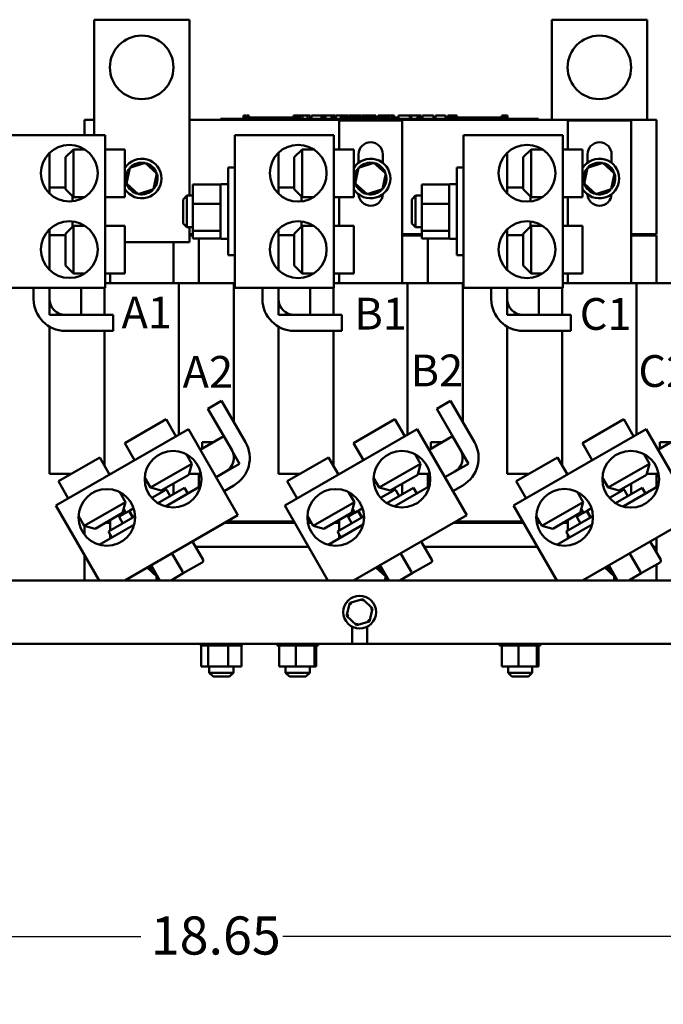
# Model space of a CAD drawing. Units: inches. Extents: x 2 to 108, y 1 to 84.
# Drawn here: x 51 to 61, y 17 to 33 of the extents above; entities that cross this region are included whole.
import ezdxf

# ---------------------------------------------------------------- set-up
doc = ezdxf.new("R2010")
doc.units = ezdxf.units.IN
doc.header["$LTSCALE"] = 5
doc.header["$MEASUREMENT"] = 0
for name, color, linetype, lineweight in [('Dimension (ANSI)', 7, 'Continuous', 25), ('Symbol (ANSI)', 7, 'Continuous', 25), ('Visible (ANSI)', 7, 'Continuous', 50)]:
    doc.layers.add(name, color=color, linetype=linetype, lineweight=lineweight)
doc.styles.add('Note Text (ANSI)', font='tahoma.ttf')
doc.dimstyles.new('Default (ANSI)', dxfattribs={"dimscale": 5, "dimtxt": 0.12, "dimasz": 0.098425, "dimexe": 0.125, "dimexo": 0.0625, "dimgap": 0.031496, "dimtad": 0, "dimtih": 1, "dimtoh": 1, "dimrnd": 1e-08, "dimzin": 0, "dimdsep": 46, "dimtxsty": 'Note Text (ANSI)', "dimcen": 0.09, "dimdle": 0.393701, "dimclrd": 256, "dimclre": 256, "dimclrt": 256, "dimadec": 0, "dimazin": 1, "dimtfac": 1, "dimtofl": 0, "dimtmove": 0, "dimatfit": 3, "dimfxl": 1, "dimtolj": 1, "dimtzin": 4, "dimlwd": -1, "dimlwe": -1, "dimarcsym": 0})

# ---------------------------------------------------------------- blocks, each defined once
blk = doc.blocks.new('*D35')
at = {"layer": 'Defpoints', "color": 0}
for p in [(46.429, 19.625), (66.577, 19.625), (66.577, 16.314)]:
    blk.add_point(p, dxfattribs=at)
at = {"layer": 'Dimension (ANSI)'}
for p, q in [((46.429, 19.312), (46.429, 15.689)), ((66.577, 19.312), (66.577, 15.689)), ((46.921, 16.314), (55.363, 16.314)), ((66.085, 16.314), (57.643, 16.314))]:
    blk.add_line(p, q, dxfattribs=at)
for points in [[(46.921, 16.396), (46.921, 16.232), (46.429, 16.314)], [(66.085, 16.396), (66.085, 16.232), (66.577, 16.314)]]:
    blk.add_solid(points, dxfattribs=at)
at = {"layer": 'Dimension (ANSI)', "insert": (55.52, 16.626), "char_height": 0.6, "attachment_point": 1, "style": 'Note Text (ANSI)'}
blk.add_mtext('\\A1;20.15', dxfattribs=at)
blk = doc.blocks.new('*D36')
at = {"layer": 'Defpoints', "color": 0}
for p in [(47.179, 18.852), (65.827, 18.852), (65.827, 18.493)]:
    blk.add_point(p, dxfattribs=at)
at = {"layer": 'Dimension (ANSI)'}
for p, q in [((47.179, 18.539), (47.179, 17.868)), ((47.671, 18.493), (53.055, 18.493)), ((65.335, 18.493), (55.288, 18.493)), ((65.827, 18.539), (65.827, 17.868))]:
    blk.add_line(p, q, dxfattribs=at)
for points in [[(47.671, 18.575), (47.671, 18.411), (47.179, 18.493)], [(65.335, 18.575), (65.335, 18.411), (65.827, 18.493)]]:
    blk.add_solid(points, dxfattribs=at)
at = {"layer": 'Dimension (ANSI)', "insert": (53.213, 18.807), "char_height": 0.6, "attachment_point": 1, "style": 'Note Text (ANSI)'}
blk.add_mtext('\\A1;18.65', dxfattribs=at)

msp = doc.modelspace()

# ---------------------------------------------------------------- linework, layer by layer
at = {"layer": 'Visible (ANSI)'}
for p, q in [((53.82, 32.923), (52.32, 32.923)), ((52.32, 32.923), (52.32, 31.108)), ((53.82, 30.155), (53.82, 32.923)), ((61.02, 32.923), (59.52, 32.923)), ((59.52, 32.923), (59.52, 31.345)), ((61.02, 31.345), (61.02, 32.923)), ((52.17, 31.108), (52.17, 31.345)), ((52.17, 31.345), (52.32, 31.345)), ((53.82, 31.345), (61.17, 31.345)), ((54.31, 31.365), (54.4, 31.365)), ((54.31, 31.345), (54.31, 31.365)), ((59.22, 31.365), (54.4, 31.365)), ((59.22, 31.345), (54.4, 31.345)), ((54.67, 31.415), (54.67, 31.365)), ((54.67, 31.415), (54.678, 31.415)), ((54.678, 31.415), (54.678, 31.365)), ((54.678, 31.415), (54.684, 31.415)), ((54.684, 31.415), (54.684, 31.365)), ((54.684, 31.415), (54.707, 31.415)), ((54.685, 31.365), (54.685, 31.385)), ((54.872, 31.385), (54.685, 31.385)), ((54.707, 31.415), (54.707, 31.385)), ((54.707, 31.415), (54.712, 31.415)), ((54.712, 31.415), (54.72, 31.415)), ((54.712, 31.415), (54.712, 31.385)), ((54.72, 31.415), (54.72, 31.385)), ((54.729, 31.415), (54.758, 31.415)), ((54.729, 31.415), (54.729, 31.385)), ((54.758, 31.415), (54.758, 31.385)), ((54.997, 31.385), (54.872, 31.385)), ((54.872, 31.365), (54.872, 31.385)), ((55.122, 31.385), (54.997, 31.385)), ((54.997, 31.365), (54.997, 31.385)), ((55.247, 31.385), (55.122, 31.385)), ((55.122, 31.365), (55.122, 31.385)), ((55.371, 31.385), (55.247, 31.385)), ((55.247, 31.365), (55.247, 31.385)), ((55.46, 31.385), (55.371, 31.385)), ((55.371, 31.365), (55.371, 31.385)), ((55.46, 31.415), (55.468, 31.415)), ((55.46, 31.415), (55.46, 31.365)), ((55.468, 31.415), (55.474, 31.415)), ((55.468, 31.415), (55.468, 31.365)), ((55.474, 31.415), (55.497, 31.415)), ((55.474, 31.415), (55.474, 31.365)), ((55.497, 31.415), (55.502, 31.415)), ((55.497, 31.415), (55.497, 31.365)), ((55.502, 31.415), (55.511, 31.415)), ((55.502, 31.415), (55.502, 31.365)), ((55.511, 31.415), (55.511, 31.365)), ((55.515, 31.385), (55.511, 31.385)), ((55.515, 31.415), (55.552, 31.415)), ((55.515, 31.415), (55.515, 31.365)), ((55.552, 31.415), (55.552, 31.365)), ((55.552, 31.415), (55.56, 31.415)), ((55.56, 31.385), (55.552, 31.385)), ((55.56, 31.415), (55.599, 31.415)), ((55.56, 31.365), (55.56, 31.415)), ((55.56, 31.365), (55.56, 31.385)), ((55.599, 31.415), (55.678, 31.415)), ((55.599, 31.365), (55.599, 31.415)), ((55.678, 31.415), (55.721, 31.415)), ((55.678, 31.365), (55.678, 31.415)), ((55.721, 31.365), (55.721, 31.415)), ((55.741, 31.415), (55.897, 31.415)), ((55.741, 31.365), (55.741, 31.415)), ((55.897, 31.365), (55.897, 31.415)), ((55.906, 31.415), (55.94, 31.415)), ((55.906, 31.365), (55.906, 31.415)), ((55.94, 31.415), (55.963, 31.415)), ((55.94, 31.365), (55.94, 31.415)), ((55.963, 31.415), (56.058, 31.415)), ((55.963, 31.365), (55.963, 31.415)), ((56.058, 31.415), (56.081, 31.415)), ((56.058, 31.365), (56.058, 31.415)), ((56.081, 31.415), (56.116, 31.415)), ((56.081, 31.365), (56.081, 31.415)), ((56.116, 31.365), (56.116, 31.415)), ((56.125, 31.365), (56.125, 31.415)), ((56.125, 31.415), (56.157, 31.415)), ((56.157, 31.415), (56.202, 31.415)), ((56.175, 31.338), (57.17, 31.338)), ((56.175, 30.882), (56.175, 31.338)), ((56.202, 31.415), (56.22, 31.415)), ((56.202, 31.415), (56.202, 31.365)), ((56.22, 31.415), (56.237, 31.415)), ((56.223, 31.365), (56.223, 31.385)), ((56.411, 31.385), (56.223, 31.385)), ((56.237, 31.415), (56.243, 31.415)), ((56.243, 31.415), (56.243, 31.385)), ((56.243, 31.415), (56.254, 31.415)), ((56.254, 31.415), (56.283, 31.415)), ((56.254, 31.415), (56.254, 31.385)), ((56.283, 31.415), (56.283, 31.385)), ((56.283, 31.415), (56.315, 31.415)), ((56.315, 31.385), (56.315, 31.415)), ((56.321, 31.415), (56.404, 31.415)), ((56.321, 31.385), (56.321, 31.415)), ((56.404, 31.415), (56.438, 31.415)), ((56.404, 31.385), (56.404, 31.415)), ((56.536, 31.385), (56.411, 31.385)), ((56.411, 31.365), (56.411, 31.385)), ((56.438, 31.415), (56.522, 31.415)), ((56.438, 31.385), (56.438, 31.415)), ((56.522, 31.385), (56.522, 31.415)), ((56.533, 31.385), (56.533, 31.415)), ((56.533, 31.415), (56.562, 31.415)), ((56.661, 31.385), (56.536, 31.385)), ((56.536, 31.365), (56.536, 31.385)), ((56.562, 31.415), (56.643, 31.415)), ((56.643, 31.415), (56.724, 31.415)), ((56.786, 31.385), (56.661, 31.385)), ((56.661, 31.365), (56.661, 31.385)), ((56.724, 31.415), (56.754, 31.415)), ((56.754, 31.385), (56.754, 31.415)), ((56.91, 31.385), (56.786, 31.385)), ((56.786, 31.365), (56.786, 31.385)), ((56.79, 31.385), (56.79, 31.415)), ((56.79, 31.415), (56.823, 31.415)), ((56.823, 31.385), (56.823, 31.415)), ((56.823, 31.415), (56.862, 31.415)), ((56.862, 31.385), (56.862, 31.415)), ((56.862, 31.415), (56.941, 31.415)), ((56.959, 31.385), (56.91, 31.385)), ((56.91, 31.365), (56.91, 31.385)), ((56.941, 31.385), (56.941, 31.415)), ((56.941, 31.415), (56.959, 31.415)), ((56.959, 31.415), (56.976, 31.415)), ((56.959, 31.415), (56.959, 31.365)), ((56.976, 31.415), (56.994, 31.415)), ((56.994, 31.415), (57, 31.415)), ((57, 31.415), (57, 31.365)), ((57.006, 31.385), (57, 31.385)), ((57.006, 31.415), (57.043, 31.415)), ((57.006, 31.415), (57.006, 31.365)), ((57.043, 31.415), (57.043, 31.365)), ((57.098, 31.385), (57.043, 31.385)), ((57.098, 31.365), (57.098, 31.385)), ((57.111, 31.365), (57.111, 31.415)), ((57.111, 31.415), (57.289, 31.415)), ((57.17, 31.338), (57.17, 28.775)), ((57.289, 31.415), (57.311, 31.415)), ((57.289, 31.365), (57.289, 31.415)), ((57.311, 31.365), (57.311, 31.415)), ((57.311, 31.415), (57.407, 31.415)), ((57.407, 31.365), (57.407, 31.415)), ((57.407, 31.415), (57.429, 31.415)), ((57.429, 31.365), (57.429, 31.415)), ((57.429, 31.415), (57.464, 31.415)), ((57.464, 31.365), (57.464, 31.415)), ((57.488, 31.415), (57.56, 31.415)), ((57.488, 31.365), (57.488, 31.415)), ((57.56, 31.415), (57.632, 31.415)), ((57.632, 31.415), (57.658, 31.415)), ((57.658, 31.365), (57.658, 31.415)), ((57.691, 31.365), (57.691, 31.415)), ((57.691, 31.415), (57.847, 31.415)), ((57.847, 31.365), (57.847, 31.415)), ((57.884, 31.415), (57.898, 31.415)), ((57.884, 31.365), (57.884, 31.415)), ((57.898, 31.415), (57.905, 31.415)), ((57.898, 31.415), (57.898, 31.365)), ((57.898, 31.365), (57.898, 31.385)), ((58.086, 31.385), (57.898, 31.385)), ((57.905, 31.415), (57.925, 31.415)), ((57.925, 31.415), (57.935, 31.415)), ((57.935, 31.415), (57.935, 31.385)), ((57.935, 31.415), (57.943, 31.415)), ((57.943, 31.415), (57.943, 31.385)), ((57.943, 31.415), (57.954, 31.415)), ((57.954, 31.415), (57.983, 31.415)), ((57.954, 31.415), (57.954, 31.385)), ((57.983, 31.415), (57.983, 31.385)), ((57.983, 31.415), (58.028, 31.415)), ((58.028, 31.385), (58.028, 31.415)), ((58.211, 31.385), (58.086, 31.385)), ((58.086, 31.365), (58.086, 31.385)), ((58.336, 31.385), (58.211, 31.385)), ((58.211, 31.365), (58.211, 31.385)), ((58.461, 31.385), (58.336, 31.385)), ((58.336, 31.365), (58.336, 31.385)), ((58.585, 31.385), (58.461, 31.385)), ((58.461, 31.365), (58.461, 31.385)), ((58.736, 31.385), (58.585, 31.385)), ((58.585, 31.365), (58.585, 31.385)), ((58.736, 31.415), (58.743, 31.415)), ((58.736, 31.415), (58.736, 31.365)), ((58.743, 31.415), (58.762, 31.415)), ((58.762, 31.415), (58.773, 31.415)), ((58.773, 31.415), (58.773, 31.365)), ((58.773, 31.415), (58.781, 31.415)), ((58.781, 31.415), (58.781, 31.365)), ((58.787, 31.415), (58.824, 31.415)), ((58.787, 31.415), (58.787, 31.365)), ((58.824, 31.415), (58.824, 31.365)), ((59.22, 31.365), (59.31, 31.365)), ((59.31, 31.345), (59.31, 31.365)), ((59.775, 31.338), (60.77, 31.338)), ((59.775, 30.882), (59.775, 31.338)), ((60.77, 31.338), (60.77, 28.775)), ((61.17, 31.345), (61.17, 29.545)), ((52.495, 31.108), (50.933, 31.108)), ((52.495, 28.702), (52.495, 31.108)), ((54.533, 31.108), (54.533, 28.702)), ((56.095, 31.108), (54.533, 31.108)), ((56.095, 28.702), (56.095, 31.108)), ((58.133, 31.108), (58.133, 28.702)), ((59.695, 31.108), (58.133, 31.108)), ((59.695, 28.702), (59.695, 31.108)), ((51.87, 30.757), (51.995, 30.882)), ((51.995, 30.882), (51.995, 30.132)), ((52.174, 30.882), (51.995, 30.882)), ((52.17, 30.882), (52.17, 30.885)), ((52.495, 30.882), (52.805, 30.882)), ((52.805, 30.882), (52.805, 30.132)), ((55.47, 30.757), (55.595, 30.882)), ((55.595, 30.882), (55.595, 30.132)), ((55.774, 30.882), (55.595, 30.882)), ((56.095, 30.882), (56.405, 30.882)), ((56.405, 30.882), (56.405, 30.132)), ((59.07, 30.757), (59.195, 30.882)), ((59.195, 30.882), (59.195, 30.132)), ((59.374, 30.882), (59.195, 30.882)), ((59.695, 30.882), (60.005, 30.882)), ((60.005, 30.882), (60.005, 30.132)), ((51.62, 30.826), (51.62, 30.188)), ((51.87, 30.257), (51.87, 30.757)), ((55.22, 30.826), (55.22, 30.188)), ((55.47, 30.257), (55.47, 30.757)), ((56.482, 30.673), (56.482, 30.803)), ((56.862, 30.803), (56.862, 30.669)), ((58.82, 30.826), (58.82, 30.188)), ((59.07, 30.257), (59.07, 30.757)), ((60.082, 30.673), (60.082, 30.803)), ((60.462, 30.803), (60.462, 30.669)), ((52.882, 30.593), (52.829, 30.346)), ((53.123, 30.67), (52.882, 30.593)), ((52.882, 30.593), (52.899, 30.578)), ((53.123, 30.67), (53.118, 30.648)), ((53.31, 30.5), (53.123, 30.67)), ((54.428, 29.215), (54.428, 30.595)), ((54.533, 30.595), (54.428, 30.595)), ((56.482, 30.593), (56.429, 30.346)), ((56.723, 30.67), (56.482, 30.593)), ((56.482, 30.593), (56.499, 30.578)), ((56.723, 30.67), (56.718, 30.648)), ((56.91, 30.5), (56.723, 30.67)), ((58.028, 29.215), (58.028, 30.595)), ((58.133, 30.595), (58.028, 30.595)), ((60.082, 30.593), (60.029, 30.346)), ((60.323, 30.67), (60.082, 30.593)), ((60.082, 30.593), (60.099, 30.578)), ((60.323, 30.67), (60.318, 30.648)), ((60.51, 30.5), (60.323, 30.67)), ((53.257, 30.253), (53.31, 30.5)), ((53.31, 30.5), (53.288, 30.493)), ((56.857, 30.253), (56.91, 30.5)), ((56.91, 30.5), (56.888, 30.493)), ((60.457, 30.253), (60.51, 30.5)), ((60.51, 30.5), (60.488, 30.493)), ((51.87, 30.281), (51.62, 30.281)), ((51.87, 30.257), (51.995, 30.132)), ((52.829, 30.346), (52.851, 30.353)), ((52.829, 30.346), (53.016, 30.176)), ((53.016, 30.176), (53.257, 30.253)), ((53.257, 30.253), (53.24, 30.269)), ((53.875, 30.331), (53.875, 30.024)), ((54.308, 30.331), (53.875, 30.331)), ((54.308, 30.294), (54.308, 30.331)), ((54.308, 30.061), (54.308, 30.294)), ((54.428, 30.335), (54.323, 30.335)), ((55.47, 30.281), (55.22, 30.281)), ((55.47, 30.257), (55.595, 30.132)), ((56.429, 30.346), (56.451, 30.353)), ((56.429, 30.346), (56.616, 30.176)), ((56.616, 30.176), (56.857, 30.253)), ((56.857, 30.253), (56.84, 30.269)), ((57.475, 30.331), (57.475, 30.024)), ((57.908, 30.331), (57.475, 30.331)), ((57.908, 30.294), (57.908, 30.331)), ((57.908, 30.061), (57.908, 30.294)), ((58.028, 30.335), (57.923, 30.335)), ((59.07, 30.281), (58.82, 30.281)), ((59.07, 30.257), (59.195, 30.132)), ((60.029, 30.346), (60.051, 30.353)), ((60.029, 30.346), (60.216, 30.176)), ((60.216, 30.176), (60.457, 30.253)), ((60.457, 30.253), (60.44, 30.269)), ((51.984, 30.063), (51.984, 30.143)), ((52.174, 30.132), (51.995, 30.132)), ((52.17, 30.129), (52.17, 30.132)), ((52.495, 30.132), (52.805, 30.132)), ((53.016, 30.176), (53.021, 30.199)), ((53.72, 30.095), (53.78, 30.155)), ((53.72, 29.715), (53.72, 30.095)), ((53.78, 30.155), (53.78, 29.655)), ((53.875, 30.155), (53.78, 30.155)), ((55.584, 30.063), (55.584, 30.143)), ((55.774, 30.132), (55.595, 30.132)), ((56.095, 30.132), (56.405, 30.132)), ((56.175, 29.679), (56.175, 30.132)), ((56.616, 30.176), (56.621, 30.199)), ((57.32, 30.095), (57.38, 30.155)), ((57.32, 29.715), (57.32, 30.095)), ((57.38, 30.155), (57.38, 29.655)), ((57.475, 30.155), (57.38, 30.155)), ((59.184, 30.063), (59.184, 30.143)), ((59.374, 30.132), (59.195, 30.132)), ((59.695, 30.132), (60.005, 30.132)), ((59.775, 29.679), (59.775, 30.132)), ((60.216, 30.176), (60.221, 30.199)), ((53.875, 30.024), (53.875, 29.599)), ((54.308, 30.024), (53.875, 30.024)), ((54.308, 30.024), (54.308, 30.061)), ((54.308, 29.973), (54.308, 30.024)), ((54.308, 29.65), (54.308, 29.973)), ((57.475, 30.024), (57.475, 29.599)), ((57.908, 30.024), (57.475, 30.024)), ((57.908, 30.024), (57.908, 30.061)), ((57.908, 29.973), (57.908, 30.024)), ((57.908, 29.65), (57.908, 29.973)), ((51.62, 29.623), (51.62, 28.985)), ((51.87, 29.554), (51.995, 29.679)), ((51.984, 29.668), (51.984, 29.747)), ((51.995, 29.679), (51.995, 28.929)), ((52.174, 29.679), (51.995, 29.679)), ((52.17, 29.679), (52.17, 29.682)), ((52.495, 29.679), (52.805, 29.679)), ((52.805, 28.929), (52.805, 29.679)), ((53.72, 29.715), (53.78, 29.655)), ((53.875, 29.655), (53.78, 29.655)), ((53.82, 29.423), (53.82, 29.655)), ((54.308, 29.599), (54.308, 29.65)), ((55.22, 29.623), (55.22, 28.985)), ((55.47, 29.554), (55.595, 29.679)), ((55.584, 29.668), (55.584, 29.747)), ((55.595, 29.679), (55.595, 28.929)), ((55.774, 29.679), (55.595, 29.679)), ((56.095, 29.679), (56.405, 29.679)), ((56.405, 28.929), (56.405, 29.679)), ((57.32, 29.715), (57.38, 29.655)), ((57.475, 29.655), (57.38, 29.655)), ((57.908, 29.599), (57.908, 29.65)), ((58.82, 29.623), (58.82, 28.985)), ((59.07, 29.554), (59.195, 29.679)), ((59.184, 29.668), (59.184, 29.747)), ((59.195, 29.679), (59.195, 28.929)), ((59.374, 29.679), (59.195, 29.679)), ((59.695, 29.679), (60.005, 29.679)), ((60.005, 28.929), (60.005, 29.679)), ((51.87, 29.531), (51.62, 29.531)), ((51.87, 29.53), (51.62, 29.53)), ((51.87, 29.054), (51.87, 29.554)), ((53.875, 29.545), (53.82, 29.545)), ((53.875, 29.525), (53.82, 29.525)), ((53.875, 29.599), (53.875, 29.48)), ((54.308, 29.599), (53.875, 29.599)), ((54.308, 29.48), (53.875, 29.48)), ((53.97, 29.48), (53.97, 28.775)), ((54.308, 29.585), (54.308, 29.599)), ((54.308, 29.49), (54.308, 29.585)), ((54.308, 29.48), (54.308, 29.49)), ((54.428, 29.475), (54.323, 29.475)), ((55.47, 29.531), (55.22, 29.531)), ((55.47, 29.53), (55.22, 29.53)), ((55.47, 29.054), (55.47, 29.554)), ((57.475, 29.545), (57.17, 29.545)), ((57.475, 29.525), (57.17, 29.525)), ((57.475, 29.599), (57.475, 29.48)), ((57.908, 29.599), (57.475, 29.599)), ((57.908, 29.48), (57.475, 29.48)), ((57.57, 29.48), (57.57, 28.775)), ((57.908, 29.585), (57.908, 29.599)), ((57.908, 29.49), (57.908, 29.585)), ((57.908, 29.48), (57.908, 29.49)), ((58.028, 29.475), (57.923, 29.475)), ((59.07, 29.531), (58.82, 29.531)), ((59.07, 29.53), (58.82, 29.53)), ((59.07, 29.054), (59.07, 29.554)), ((61.17, 29.545), (60.77, 29.545)), ((61.17, 29.525), (60.77, 29.525)), ((61.02, 29.525), (61.02, 29.545)), ((61.17, 29.525), (61.17, 28.775)), ((52.805, 29.423), (53.82, 29.423)), ((53.57, 29.423), (53.57, 28.775)), ((54.533, 29.215), (54.428, 29.215)), ((58.133, 29.215), (58.028, 29.215)), ((51.87, 29.054), (51.995, 28.929)), ((55.47, 29.054), (55.595, 28.929)), ((59.07, 29.054), (59.195, 28.929)), ((52.174, 28.929), (51.995, 28.929)), ((52.17, 28.929), (52.17, 28.926)), ((52.495, 28.929), (52.805, 28.929)), ((52.575, 28.775), (52.575, 28.929)), ((55.774, 28.929), (55.595, 28.929)), ((55.77, 28.929), (55.77, 28.926)), ((56.095, 28.929), (56.405, 28.929)), ((56.175, 28.775), (56.175, 28.929)), ((59.374, 28.929), (59.195, 28.929)), ((59.37, 28.929), (59.37, 28.926)), ((59.695, 28.929), (60.005, 28.929)), ((59.775, 28.775), (59.775, 28.929)), ((52.495, 28.702), (50.933, 28.702)), ((51.37, 28.525), (51.37, 28.702)), ((51.62, 28.702), (51.62, 28.275)), ((51.62, 28.702), (51.62, 28.525)), ((52.12, 28.702), (52.12, 28.275)), ((52.486, 28.702), (52.486, 28.275)), ((53.654, 28.775), (52.495, 28.775)), ((54.432, 28.775), (53.654, 28.775)), ((53.654, 28.775), (53.654, 26.391)), ((54.432, 28.775), (54.52, 28.775)), ((54.52, 28.775), (54.52, 26.592)), ((56.095, 28.702), (54.533, 28.702)), ((54.97, 28.525), (54.97, 28.702)), ((55.22, 28.702), (55.22, 28.275)), ((55.22, 28.702), (55.22, 28.525)), ((55.72, 28.702), (55.72, 28.275)), ((56.086, 28.702), (56.086, 28.275)), ((57.254, 28.775), (56.095, 28.775)), ((58.032, 28.775), (57.254, 28.775)), ((57.254, 28.775), (57.254, 26.391)), ((58.032, 28.775), (58.12, 28.775)), ((58.12, 28.775), (58.12, 26.592)), ((59.695, 28.702), (58.133, 28.702)), ((58.57, 28.525), (58.57, 28.702)), ((58.82, 28.702), (58.82, 28.275)), ((58.82, 28.702), (58.82, 28.525)), ((59.32, 28.702), (59.32, 28.275)), ((59.686, 28.702), (59.686, 28.275)), ((60.854, 28.775), (59.695, 28.775)), ((61.632, 28.775), (60.854, 28.775)), ((60.854, 28.775), (60.854, 26.391)), ((51.62, 28.275), (52.12, 28.275)), ((51.87, 28.275), (52.62, 28.275)), ((52.62, 28.275), (52.62, 28.025)), ((55.22, 28.275), (55.72, 28.275)), ((55.47, 28.275), (56.22, 28.275)), ((56.22, 28.275), (56.22, 28.025)), ((58.82, 28.275), (59.32, 28.275)), ((59.07, 28.275), (59.82, 28.275)), ((59.82, 28.275), (59.82, 28.025)), ((51.62, 28.092), (51.62, 25.775)), ((55.22, 28.092), (55.22, 25.775)), ((58.82, 28.092), (58.82, 25.775)), ((52.62, 28.025), (51.87, 28.025)), ((52.486, 28.025), (52.486, 25.902)), ((56.22, 28.025), (55.47, 28.025)), ((56.086, 28.025), (56.086, 25.902)), ((59.82, 28.025), (59.07, 28.025)), ((59.686, 28.025), (59.686, 25.902)), ((54.111, 26.8), (54.328, 26.925)), ((54.328, 26.925), (54.703, 26.275)), ((57.711, 26.8), (57.928, 26.925)), ((57.928, 26.925), (58.303, 26.275)), ((54.486, 26.15), (54.111, 26.8)), ((58.086, 26.15), (57.711, 26.8)), ((53.453, 26.633), (52.803, 26.258)), ((53.608, 26.365), (53.453, 26.633)), ((57.053, 26.633), (56.403, 26.258)), ((57.208, 26.365), (57.053, 26.633)), ((60.653, 26.633), (60.003, 26.258)), ((60.808, 26.365), (60.653, 26.633)), ((53.804, 26.478), (51.72, 25.275)), ((53.804, 26.478), (54.585, 25.125)), ((54.361, 26.367), (53.991, 26.153)), ((54.361, 26.367), (54.611, 25.934)), ((57.404, 26.478), (55.32, 25.275)), ((57.404, 26.478), (58.185, 25.125)), ((57.961, 26.367), (57.591, 26.153)), ((57.961, 26.367), (58.211, 25.934)), ((61.004, 26.478), (58.92, 25.275)), ((61.004, 26.478), (61.785, 25.125)), ((61.561, 26.367), (61.191, 26.153)), ((52.958, 25.99), (52.803, 26.258)), ((54.02, 26.17), (54.02, 26.275)), ((54.02, 26.275), (54.203, 26.275)), ((56.558, 25.99), (56.403, 26.258)), ((57.62, 26.17), (57.62, 26.275)), ((57.62, 26.275), (57.803, 26.275)), ((60.158, 25.99), (60.003, 26.258)), ((61.22, 26.17), (61.22, 26.275)), ((61.22, 26.275), (61.403, 26.275)), ((53.768, 26.088), (53.858, 25.932)), ((57.368, 26.088), (57.458, 25.932)), ((60.968, 26.088), (61.058, 25.932)), ((51.761, 25.657), (52.411, 26.032)), ((52.566, 25.763), (52.411, 26.032)), ((53.208, 25.557), (53.858, 25.932)), ((53.812, 25.761), (53.858, 25.932)), ((54.611, 25.934), (54.241, 25.72)), ((55.361, 25.657), (56.011, 26.032)), ((56.166, 25.763), (56.011, 26.032)), ((56.808, 25.557), (57.458, 25.932)), ((57.412, 25.761), (57.458, 25.932)), ((58.211, 25.934), (57.841, 25.72)), ((58.961, 25.657), (59.611, 26.032)), ((59.766, 25.763), (59.611, 26.032)), ((60.408, 25.557), (61.058, 25.932)), ((61.012, 25.761), (61.058, 25.932)), ((51.707, 25.775), (51.62, 25.775)), ((51.707, 25.775), (51.967, 25.775)), ((52.559, 25.775), (52.587, 25.775)), ((52.575, 25.768), (52.575, 25.775)), ((53.812, 25.761), (53.379, 25.511)), ((53.816, 25.775), (54.002, 25.775)), ((53.97, 25.775), (53.97, 25.563)), ((54.241, 25.72), (54.395, 25.809)), ((55.307, 25.775), (55.22, 25.775)), ((55.307, 25.775), (55.567, 25.775)), ((56.159, 25.775), (56.187, 25.775)), ((56.175, 25.768), (56.175, 25.775)), ((57.412, 25.761), (56.979, 25.511)), ((57.416, 25.775), (57.602, 25.775)), ((57.57, 25.775), (57.57, 25.563)), ((57.841, 25.72), (57.995, 25.809)), ((58.907, 25.775), (58.82, 25.775)), ((58.907, 25.775), (59.167, 25.775)), ((59.759, 25.775), (59.787, 25.775)), ((59.775, 25.768), (59.775, 25.775)), ((61.012, 25.761), (60.579, 25.511)), ((61.016, 25.775), (61.202, 25.775)), ((61.17, 25.775), (61.17, 25.563)), ((51.916, 25.388), (51.761, 25.657)), ((53.118, 25.713), (53.208, 25.557)), ((53.444, 25.26), (53.997, 25.579)), ((53.57, 25.621), (53.57, 25.454)), ((54.52, 25.592), (54.366, 25.504)), ((55.516, 25.388), (55.361, 25.657)), ((56.718, 25.713), (56.808, 25.557)), ((57.044, 25.26), (57.597, 25.579)), ((57.17, 25.621), (57.17, 25.454)), ((58.12, 25.592), (57.966, 25.504)), ((59.116, 25.388), (58.961, 25.657)), ((60.318, 25.713), (60.408, 25.557)), ((60.644, 25.26), (61.197, 25.579)), ((60.77, 25.621), (60.77, 25.454)), ((52.726, 25.486), (52.816, 25.33)), ((53.379, 25.511), (53.208, 25.557)), ((53.229, 25.396), (53.424, 25.508)), ((53.326, 25.313), (53.745, 25.555)), ((53.424, 25.508), (53.455, 25.526)), ((53.455, 25.526), (53.443, 25.548)), ((53.519, 25.425), (53.467, 25.516)), ((53.797, 25.464), (53.745, 25.555)), ((56.326, 25.486), (56.416, 25.33)), ((56.979, 25.511), (56.808, 25.557)), ((56.829, 25.396), (57.024, 25.508)), ((56.926, 25.313), (57.345, 25.555)), ((57.024, 25.508), (57.055, 25.526)), ((57.055, 25.526), (57.043, 25.548)), ((57.119, 25.425), (57.067, 25.516)), ((57.397, 25.464), (57.345, 25.555)), ((59.926, 25.486), (60.016, 25.33)), ((60.579, 25.511), (60.408, 25.557)), ((60.429, 25.396), (60.624, 25.508)), ((60.526, 25.313), (60.945, 25.555)), ((60.624, 25.508), (60.655, 25.526)), ((60.655, 25.526), (60.643, 25.548)), ((60.719, 25.425), (60.667, 25.516)), ((60.997, 25.464), (60.945, 25.555)), ((51.72, 25.275), (52.4, 24.097)), ((52.166, 24.955), (52.816, 25.33)), ((52.77, 25.16), (52.816, 25.33)), ((55.32, 25.275), (56, 24.097)), ((55.766, 24.955), (56.416, 25.33)), ((56.37, 25.16), (56.416, 25.33)), ((58.92, 25.275), (59.6, 24.097)), ((59.366, 24.955), (60.016, 25.33)), ((59.97, 25.16), (60.016, 25.33)), ((52.076, 25.111), (52.166, 24.955)), ((52.77, 25.16), (52.337, 24.91)), ((52.719, 25.101), (52.706, 25.123)), ((52.728, 25.106), (52.809, 25.153)), ((52.822, 25.161), (52.787, 25.221)), ((52.804, 24.097), (54.585, 25.125)), ((52.809, 25.153), (52.822, 25.161)), ((52.822, 25.161), (52.866, 25.186)), ((52.866, 25.186), (52.881, 25.195)), ((52.932, 25.086), (52.88, 25.177)), ((52.881, 25.195), (52.885, 25.197)), ((52.936, 25.088), (52.884, 25.179)), ((52.885, 25.197), (52.945, 25.232)), ((55.676, 25.111), (55.766, 24.955)), ((56.37, 25.16), (55.937, 24.91)), ((56.319, 25.101), (56.306, 25.123)), ((56.328, 25.106), (56.409, 25.153)), ((56.422, 25.161), (56.387, 25.221)), ((56.404, 24.097), (58.185, 25.125)), ((56.409, 25.153), (56.422, 25.161)), ((56.422, 25.161), (56.466, 25.186)), ((56.466, 25.186), (56.481, 25.195)), ((56.532, 25.086), (56.48, 25.177)), ((56.481, 25.195), (56.485, 25.197)), ((56.536, 25.088), (56.484, 25.179)), ((56.485, 25.197), (56.545, 25.232)), ((59.276, 25.111), (59.366, 24.955)), ((59.97, 25.16), (59.537, 24.91)), ((59.919, 25.101), (59.906, 25.123)), ((59.928, 25.106), (60.009, 25.153)), ((60.022, 25.161), (59.987, 25.221)), ((60.004, 24.097), (61.785, 25.125)), ((60.009, 25.153), (60.022, 25.161)), ((60.022, 25.161), (60.066, 25.186)), ((60.066, 25.186), (60.081, 25.195)), ((60.132, 25.086), (60.08, 25.177)), ((60.081, 25.195), (60.085, 25.197)), ((60.136, 25.088), (60.084, 25.179)), ((60.085, 25.197), (60.145, 25.232)), ((52.337, 24.91), (52.166, 24.955)), ((52.17, 24.815), (52.17, 24.954)), ((52.402, 24.659), (52.955, 24.978)), ((52.503, 25.005), (52.575, 25.005)), ((52.503, 25.005), (52.575, 25.005)), ((52.575, 25.025), (52.538, 25.025)), ((52.538, 25.025), (52.575, 25.025)), ((52.549, 24.865), (52.968, 25.107)), ((52.575, 24.879), (52.575, 25.047)), ((52.719, 25.101), (52.728, 25.106)), ((52.775, 24.995), (52.722, 25.086)), ((54.377, 25.005), (55.476, 25.005)), ((54.377, 25.005), (55.476, 25.005)), ((55.464, 25.025), (54.412, 25.025)), ((55.726, 25.025), (55.68, 25.025)), ((55.684, 25.005), (55.737, 25.005)), ((55.684, 25.005), (55.737, 25.005)), ((55.937, 24.91), (55.766, 24.955)), ((56.002, 24.659), (56.555, 24.978)), ((56.103, 25.005), (56.175, 25.005)), ((56.103, 25.005), (56.175, 25.005)), ((56.175, 25.025), (56.138, 25.025)), ((56.138, 25.025), (56.175, 25.025)), ((56.149, 24.865), (56.568, 25.107)), ((56.175, 24.879), (56.175, 25.047)), ((56.319, 25.101), (56.328, 25.106)), ((56.375, 24.995), (56.322, 25.086)), ((57.977, 25.005), (59.076, 25.005)), ((57.977, 25.005), (59.076, 25.005)), ((59.064, 25.025), (58.012, 25.025)), ((59.326, 25.025), (59.28, 25.025)), ((59.284, 25.005), (59.337, 25.005)), ((59.284, 25.005), (59.337, 25.005)), ((59.537, 24.91), (59.366, 24.955)), ((59.602, 24.659), (60.155, 24.978)), ((59.703, 25.005), (59.775, 25.005)), ((59.703, 25.005), (59.775, 25.005)), ((59.775, 25.025), (59.738, 25.025)), ((59.738, 25.025), (59.775, 25.025)), ((59.749, 24.865), (60.168, 25.107)), ((59.775, 24.879), (59.775, 25.047)), ((59.919, 25.101), (59.928, 25.106)), ((59.975, 24.995), (59.922, 25.086)), ((52.602, 24.774), (52.549, 24.865)), ((52.575, 24.758), (52.575, 24.821)), ((56.202, 24.774), (56.149, 24.865)), ((56.175, 24.758), (56.175, 24.821)), ((59.802, 24.774), (59.749, 24.865)), ((59.775, 24.758), (59.775, 24.821)), ((54.035, 24.422), (53.868, 24.711)), ((57.635, 24.422), (57.468, 24.711)), ((61.235, 24.422), (61.068, 24.711)), ((61.17, 24.77), (61.17, 24.623)), ((52.17, 24.496), (52.17, 24.097)), ((53.71, 24.235), (53.543, 24.524)), ((55.696, 24.623), (53.919, 24.623)), ((57.31, 24.235), (57.143, 24.524)), ((59.296, 24.623), (57.519, 24.623)), ((60.91, 24.235), (60.743, 24.524)), ((61.17, 24.623), (61.119, 24.623)), ((61.17, 24.535), (61.17, 24.623)), ((53.356, 24.097), (53.218, 24.336)), ((53.357, 24.097), (53.218, 24.336)), ((53.725, 24.209), (54.024, 24.381)), ((56.956, 24.097), (56.818, 24.336)), ((56.957, 24.097), (56.818, 24.336)), ((57.325, 24.209), (57.624, 24.381)), ((60.556, 24.097), (60.418, 24.336)), ((60.557, 24.097), (60.418, 24.336)), ((60.925, 24.209), (61.224, 24.381)), ((61.17, 24.097), (61.17, 24.35)), ((53.31, 24.16), (53.156, 24.3)), ((53.532, 24.097), (53.725, 24.209)), ((56.91, 24.16), (56.756, 24.3)), ((57.132, 24.097), (57.325, 24.209)), ((60.51, 24.16), (60.356, 24.3)), ((60.732, 24.097), (60.925, 24.209)), ((66.318, 24.097), (46.688, 24.097)), ((52.855, 24.127), (52.849, 24.097)), ((53.31, 24.16), (53.288, 24.153)), ((53.297, 24.097), (53.31, 24.16)), ((56.455, 24.127), (56.449, 24.097)), ((56.91, 24.16), (56.888, 24.153)), ((56.897, 24.097), (56.91, 24.16)), ((60.055, 24.127), (60.049, 24.097)), ((60.51, 24.16), (60.488, 24.153)), ((60.497, 24.097), (60.51, 24.16)), ((56.345, 23.744), (56.294, 23.537)), ((56.55, 23.804), (56.345, 23.744)), ((56.37, 23.72), (56.345, 23.744)), ((56.541, 23.77), (56.55, 23.804)), ((56.703, 23.656), (56.55, 23.804)), ((56.653, 23.45), (56.703, 23.656)), ((56.703, 23.656), (56.67, 23.647)), ((56.328, 23.547), (56.294, 23.537)), ((56.294, 23.537), (56.448, 23.39)), ((56.448, 23.39), (56.653, 23.45)), ((56.456, 23.424), (56.448, 23.39)), ((56.628, 23.474), (56.653, 23.45)), ((56.38, 23.367), (56.38, 23.097)), ((56.38, 23.097), (56.38, 23.367)), ((56.618, 23.097), (56.618, 23.367)), ((56.618, 23.367), (56.618, 23.097)), ((56.38, 23.097), (46.499, 23.097)), ((46.499, 23.097), (56.38, 23.097)), ((66.286, 23.097), (46.72, 23.097)), ((54, 23.071), (54, 23.097)), ((54, 23.071), (54, 23.097)), ((54.006, 23.071), (54.006, 23.097)), ((54.006, 23.071), (54.006, 23.097)), ((54.024, 23.071), (54.024, 23.097)), ((54.025, 23.071), (54.025, 23.097)), ((54.054, 23.071), (54.054, 23.097)), ((54.055, 23.071), (54.055, 23.097)), ((54.094, 23.071), (54.094, 23.097)), ((54.096, 23.071), (54.096, 23.097)), ((54.143, 23.071), (54.143, 23.097)), ((54.145, 23.071), (54.145, 23.097)), ((54.198, 23.071), (54.198, 23.097)), ((54.201, 23.071), (54.201, 23.097)), ((54.259, 23.071), (54.259, 23.097)), ((54.262, 23.071), (54.262, 23.097)), ((54.322, 23.071), (54.322, 23.097)), ((54.325, 23.071), (54.325, 23.097)), ((54.385, 23.071), (54.385, 23.097)), ((54.388, 23.071), (54.388, 23.097)), ((54.446, 23.071), (54.446, 23.097)), ((54.449, 23.071), (54.449, 23.097)), ((54.502, 23.071), (54.502, 23.097)), ((54.504, 23.071), (54.504, 23.097)), ((54.551, 23.071), (54.551, 23.097)), ((54.553, 23.071), (54.553, 23.097)), ((54.591, 23.071), (54.591, 23.097)), ((54.593, 23.071), (54.593, 23.097)), ((54.621, 23.071), (54.621, 23.097)), ((54.622, 23.071), (54.622, 23.097)), ((54.64, 23.071), (54.64, 23.097)), ((54.64, 23.071), (54.64, 23.097)), ((54.646, 23.071), (54.646, 23.097)), ((54.646, 23.071), (54.646, 23.097)), ((55.2, 23.071), (55.2, 23.097)), ((55.204, 23.071), (55.204, 23.097)), ((55.204, 23.071), (55.204, 23.097)), ((55.22, 23.071), (55.22, 23.097)), ((55.221, 23.071), (55.221, 23.097)), ((55.248, 23.071), (55.248, 23.097)), ((55.249, 23.071), (55.249, 23.097)), ((55.286, 23.071), (55.286, 23.097)), ((55.288, 23.071), (55.288, 23.097)), ((55.334, 23.071), (55.334, 23.097)), ((55.336, 23.071), (55.336, 23.097)), ((55.388, 23.071), (55.388, 23.097)), ((55.391, 23.071), (55.391, 23.097)), ((55.448, 23.071), (55.448, 23.097)), ((55.451, 23.071), (55.451, 23.097)), ((55.511, 23.071), (55.511, 23.097)), ((55.514, 23.071), (55.514, 23.097)), ((55.574, 23.071), (55.574, 23.097)), ((55.577, 23.071), (55.577, 23.097)), ((55.636, 23.071), (55.636, 23.097)), ((55.638, 23.071), (55.638, 23.097)), ((55.692, 23.071), (55.692, 23.097)), ((55.695, 23.071), (55.695, 23.097)), ((55.743, 23.071), (55.743, 23.097)), ((55.745, 23.071), (55.745, 23.097)), ((55.785, 23.071), (55.785, 23.097)), ((55.787, 23.071), (55.787, 23.097)), ((55.817, 23.071), (55.817, 23.097)), ((55.818, 23.071), (55.818, 23.097)), ((55.837, 23.071), (55.837, 23.097)), ((55.838, 23.071), (55.838, 23.097)), ((55.846, 23.071), (55.846, 23.097)), ((55.846, 23.071), (55.846, 23.097)), ((56.618, 23.097), (66.499, 23.097)), ((66.499, 23.097), (56.618, 23.097)), ((58.7, 23.071), (58.7, 23.097)), ((58.704, 23.071), (58.704, 23.097)), ((58.704, 23.071), (58.704, 23.097)), ((58.72, 23.071), (58.72, 23.097)), ((58.721, 23.071), (58.721, 23.097)), ((58.748, 23.071), (58.748, 23.097)), ((58.749, 23.071), (58.749, 23.097)), ((58.786, 23.071), (58.786, 23.097)), ((58.788, 23.071), (58.788, 23.097)), ((58.834, 23.071), (58.834, 23.097)), ((58.836, 23.071), (58.836, 23.097)), ((58.888, 23.071), (58.888, 23.097)), ((58.891, 23.071), (58.891, 23.097)), ((58.948, 23.071), (58.948, 23.097)), ((58.951, 23.071), (58.951, 23.097)), ((59.011, 23.071), (59.011, 23.097)), ((59.014, 23.071), (59.014, 23.097)), ((59.074, 23.071), (59.074, 23.097)), ((59.077, 23.071), (59.077, 23.097)), ((59.136, 23.071), (59.136, 23.097)), ((59.138, 23.071), (59.138, 23.097)), ((59.192, 23.071), (59.192, 23.097)), ((59.195, 23.071), (59.195, 23.097)), ((59.243, 23.071), (59.243, 23.097)), ((59.245, 23.071), (59.245, 23.097)), ((59.285, 23.071), (59.285, 23.097)), ((59.287, 23.071), (59.287, 23.097)), ((59.317, 23.071), (59.317, 23.097)), ((59.318, 23.071), (59.318, 23.097)), ((59.337, 23.071), (59.337, 23.097)), ((59.338, 23.071), (59.338, 23.097)), ((59.346, 23.071), (59.346, 23.097)), ((59.346, 23.071), (59.346, 23.097)), ((54, 23.071), (54.006, 23.071)), ((54, 23.071), (54, 23.071)), ((54.006, 23.071), (54.024, 23.071)), ((54.006, 23.071), (54.006, 23.071)), ((54.008, 22.742), (54.008, 23.071)), ((54.025, 23.071), (54.024, 23.071)), ((54.025, 23.071), (54.054, 23.071)), ((54.055, 23.071), (54.054, 23.071)), ((54.055, 23.071), (54.094, 23.071)), ((54.096, 23.071), (54.094, 23.071)), ((54.096, 23.071), (54.108, 23.071)), ((54.116, 23.071), (54.108, 23.071)), ((54.143, 23.071), (54.116, 23.071)), ((54.116, 22.742), (54.116, 23.071)), ((54.145, 23.071), (54.143, 23.071)), ((54.145, 23.071), (54.198, 23.071)), ((54.201, 23.071), (54.198, 23.071)), ((54.201, 23.071), (54.259, 23.071)), ((54.262, 23.071), (54.259, 23.071)), ((54.262, 23.071), (54.322, 23.071)), ((54.325, 23.071), (54.322, 23.071)), ((54.325, 23.071), (54.385, 23.071)), ((54.388, 23.071), (54.385, 23.071)), ((54.388, 23.071), (54.391, 23.071)), ((54.431, 23.071), (54.391, 23.071)), ((54.441, 23.071), (54.431, 23.071)), ((54.431, 22.742), (54.431, 23.071)), ((54.441, 23.071), (54.446, 23.071)), ((54.449, 23.071), (54.446, 23.071)), ((54.471, 23.071), (54.449, 23.071)), ((54.471, 23.071), (54.502, 23.071)), ((54.504, 23.071), (54.502, 23.071)), ((54.504, 23.071), (54.551, 23.071)), ((54.553, 23.071), (54.551, 23.071)), ((54.553, 23.071), (54.591, 23.071)), ((54.593, 23.071), (54.591, 23.071)), ((54.593, 23.071), (54.621, 23.071)), ((54.622, 23.071), (54.621, 23.071)), ((54.633, 23.071), (54.622, 23.071)), ((54.633, 23.071), (54.64, 23.071)), ((54.638, 22.742), (54.638, 23.071)), ((54.64, 23.071), (54.64, 23.071)), ((54.64, 23.071), (54.646, 23.071)), ((54.646, 23.071), (54.646, 23.071)), ((55.2, 23.071), (55.204, 23.071)), ((55.204, 23.071), (55.22, 23.071)), ((55.204, 23.071), (55.204, 23.071)), ((55.221, 23.071), (55.22, 23.071)), ((55.221, 23.071), (55.233, 23.071)), ((55.248, 23.071), (55.233, 23.071)), ((55.233, 22.742), (55.233, 23.071)), ((55.249, 23.071), (55.248, 23.071)), ((55.249, 23.071), (55.286, 23.071)), ((55.288, 23.071), (55.286, 23.071)), ((55.288, 23.071), (55.334, 23.071)), ((55.336, 23.071), (55.334, 23.071)), ((55.336, 23.071), (55.388, 23.071)), ((55.391, 23.071), (55.388, 23.071)), ((55.391, 23.071), (55.448, 23.071)), ((55.451, 23.071), (55.448, 23.071)), ((55.451, 23.071), (55.463, 23.071)), ((55.497, 23.071), (55.463, 23.071)), ((55.51, 23.071), (55.497, 23.071)), ((55.497, 22.742), (55.497, 23.071)), ((55.51, 23.071), (55.511, 23.071)), ((55.514, 23.071), (55.511, 23.071)), ((55.514, 23.071), (55.517, 23.071)), ((55.552, 23.071), (55.517, 23.071)), ((55.552, 23.071), (55.574, 23.071)), ((55.577, 23.071), (55.574, 23.071)), ((55.577, 23.071), (55.636, 23.071)), ((55.638, 23.071), (55.636, 23.071)), ((55.638, 23.071), (55.692, 23.071)), ((55.695, 23.071), (55.692, 23.071)), ((55.695, 23.071), (55.743, 23.071)), ((55.745, 23.071), (55.743, 23.071)), ((55.779, 23.071), (55.745, 23.071)), ((55.779, 23.071), (55.785, 23.071)), ((55.787, 23.071), (55.785, 23.071)), ((55.786, 22.742), (55.786, 23.071)), ((55.79, 23.071), (55.787, 23.071)), ((55.79, 23.071), (55.817, 23.071)), ((55.813, 22.742), (55.813, 23.071)), ((55.818, 23.071), (55.817, 23.071)), ((55.818, 23.071), (55.837, 23.071)), ((55.838, 23.071), (55.837, 23.071)), ((55.838, 23.071), (55.846, 23.071)), ((55.846, 23.071), (55.846, 23.071)), ((58.7, 23.071), (58.704, 23.071)), ((58.704, 23.071), (58.72, 23.071)), ((58.704, 23.071), (58.704, 23.071)), ((58.721, 23.071), (58.72, 23.071)), ((58.721, 23.071), (58.733, 23.071)), ((58.748, 23.071), (58.733, 23.071)), ((58.733, 22.742), (58.733, 23.071)), ((58.749, 23.071), (58.748, 23.071)), ((58.749, 23.071), (58.786, 23.071)), ((58.788, 23.071), (58.786, 23.071)), ((58.788, 23.071), (58.834, 23.071)), ((58.836, 23.071), (58.834, 23.071)), ((58.836, 23.071), (58.888, 23.071)), ((58.891, 23.071), (58.888, 23.071)), ((58.891, 23.071), (58.948, 23.071)), ((58.951, 23.071), (58.948, 23.071)), ((58.951, 23.071), (58.963, 23.071)), ((58.997, 23.071), (58.963, 23.071)), ((59.01, 23.071), (58.997, 23.071)), ((58.997, 22.742), (58.997, 23.071)), ((59.01, 23.071), (59.011, 23.071)), ((59.014, 23.071), (59.011, 23.071)), ((59.014, 23.071), (59.017, 23.071)), ((59.052, 23.071), (59.017, 23.071)), ((59.052, 23.071), (59.074, 23.071)), ((59.077, 23.071), (59.074, 23.071)), ((59.077, 23.071), (59.136, 23.071)), ((59.138, 23.071), (59.136, 23.071)), ((59.138, 23.071), (59.192, 23.071)), ((59.195, 23.071), (59.192, 23.071)), ((59.195, 23.071), (59.243, 23.071)), ((59.245, 23.071), (59.243, 23.071)), ((59.279, 23.071), (59.245, 23.071)), ((59.279, 23.071), (59.285, 23.071)), ((59.287, 23.071), (59.285, 23.071)), ((59.286, 22.742), (59.286, 23.071)), ((59.29, 23.071), (59.287, 23.071)), ((59.29, 23.071), (59.317, 23.071)), ((59.313, 22.742), (59.313, 23.071)), ((59.318, 23.071), (59.317, 23.071)), ((59.318, 23.071), (59.337, 23.071)), ((59.338, 23.071), (59.337, 23.071)), ((59.338, 23.071), (59.346, 23.071)), ((59.346, 23.071), (59.346, 23.071)), ((54.008, 22.742), (54.116, 22.742)), ((54.116, 22.742), (54.431, 22.742)), ((54.133, 22.742), (54.133, 22.642)), ((54.133, 22.642), (54.513, 22.642)), ((54.193, 22.582), (54.133, 22.642)), ((54.431, 22.742), (54.638, 22.742)), ((54.453, 22.582), (54.513, 22.642)), ((54.513, 22.742), (54.513, 22.642)), ((55.233, 22.742), (55.497, 22.742)), ((55.333, 22.742), (55.333, 22.642)), ((55.333, 22.642), (55.713, 22.642)), ((55.393, 22.582), (55.333, 22.642)), ((55.497, 22.742), (55.786, 22.742)), ((55.653, 22.582), (55.713, 22.642)), ((55.713, 22.742), (55.713, 22.642)), ((55.786, 22.742), (55.813, 22.742)), ((58.733, 22.742), (58.997, 22.742)), ((58.833, 22.742), (58.833, 22.642)), ((58.833, 22.642), (59.213, 22.642)), ((58.893, 22.582), (58.833, 22.642)), ((58.997, 22.742), (59.286, 22.742)), ((59.153, 22.582), (59.213, 22.642)), ((59.213, 22.742), (59.213, 22.642)), ((59.286, 22.742), (59.313, 22.742)), ((54.453, 22.582), (54.193, 22.582)), ((55.653, 22.582), (55.393, 22.582)), ((59.153, 22.582), (58.893, 22.582))]:
    msp.add_line(p, q, dxfattribs=at)
for centre, radius in [((53.07, 32.173), 0.5), ((60.27, 32.173), 0.5), ((51.932, 30.507), 0.446), ((55.532, 30.507), 0.447), ((59.132, 30.507), 0.447), ((51.932, 29.304), 0.446), ((55.532, 29.304), 0.447), ((59.132, 29.304), 0.447), ((53.564, 25.69), 0.446), ((57.164, 25.69), 0.446), ((60.764, 25.69), 0.447), ((52.522, 25.089), 0.446), ((56.122, 25.089), 0.446), ((59.722, 25.089), 0.447), ((56.499, 23.597), 0.258)]:
    msp.add_circle(centre, radius, dxfattribs=at)
for centre, radius, start, end in [((56.672, 30.803), 0.19, 0, 180), ((60.272, 30.803), 0.19, 0, 180), ((53.07, 30.423), 0.312, 212.0052, 147.9948), ((56.67, 30.423), 0.312, 212.0052, 147.9948), ((60.27, 30.423), 0.312, 212.0052, 147.9948), ((53.07, 30.423), 0.25, 138.9562, 196.6292), ((53.07, 30.423), 0.25, 78.9562, 136.6292), ((53.07, 30.423), 0.25, 18.9562, 76.6292), ((56.67, 30.423), 0.25, 138.9562, 196.6292), ((56.67, 30.423), 0.25, 78.9562, 136.6292), ((56.67, 30.423), 0.25, 18.9562, 76.6292), ((60.27, 30.423), 0.25, 138.9562, 196.6292), ((60.27, 30.423), 0.25, 78.9562, 136.6292), ((60.27, 30.423), 0.25, 18.9562, 76.6292), ((53.07, 30.423), 0.25, 318.9562, 16.6292), ((56.67, 30.423), 0.25, 318.9562, 16.6292), ((60.27, 30.423), 0.25, 318.9562, 16.6292), ((53.07, 30.423), 0.25, 198.9562, 256.6292), ((53.07, 30.423), 0.25, 258.9562, 316.6292), ((54.323, 30.32), 0.015, 90, 180), ((56.67, 30.423), 0.25, 198.9562, 256.6292), ((56.67, 30.423), 0.25, 258.9562, 316.6292), ((57.923, 30.32), 0.015, 90, 180), ((60.27, 30.423), 0.25, 198.9562, 256.6292), ((60.27, 30.423), 0.25, 258.9562, 316.6292), ((56.672, 30.183), 0.19, 182.9791, 358.213), ((60.272, 30.183), 0.19, 182.9791, 358.213), ((54.323, 29.49), 0.015, 180, 270), ((57.923, 29.49), 0.015, 180, 270), ((51.87, 28.525), 0.5, 180, 270), ((51.87, 28.525), 0.25, 180, 270), ((55.47, 28.525), 0.5, 180, 270), ((55.47, 28.525), 0.25, 180, 270), ((59.07, 28.525), 0.5, 180, 270), ((59.07, 28.525), 0.25, 180, 270), ((54.27, 26.025), 0.5, 300, 30), ((57.87, 26.025), 0.5, 300, 30), ((54.27, 26.025), 0.25, 300, 30), ((57.87, 26.025), 0.25, 300, 30), ((53.454, 25.508), 0.015, 30, 120), ((57.054, 25.508), 0.015, 30, 120), ((60.654, 25.508), 0.015, 30, 120), ((52.735, 25.093), 0.015, 120, 210), ((56.335, 25.093), 0.015, 120, 210), ((59.935, 25.093), 0.015, 120, 210), ((53.07, 24.083), 0.25, 18.9562, 65.4447), ((56.67, 24.083), 0.25, 18.9562, 65.4447), ((60.27, 24.083), 0.25, 18.9562, 65.4447), ((53.07, 24.083), 0.25, 174.5553, 176.8398), ((53.07, 24.083), 0.25, 3.1602, 16.6292), ((56.67, 24.083), 0.25, 174.5553, 176.8398), ((56.67, 24.083), 0.25, 3.1602, 16.6292), ((60.27, 24.083), 0.25, 174.5553, 176.8398), ((60.27, 24.083), 0.25, 3.1602, 16.6292)]:
    msp.add_arc(centre, radius, start, end, dxfattribs=at)
for centre, major_axis, ratio, start_param, end_param in [((54.009, 24.407), (-0.026, -0.015), 0.999498, 1.570796, 3.141593), ((57.609, 24.407), (-0.026, -0.015), 0.999498, 1.570796, 3.141593), ((61.209, 24.407), (-0.026, -0.015), 0.999498, 1.570796, 3.141593), ((53.71, 24.235), (-0.015, 0.026), 0.001006, 3.141593, 4.712389), ((57.31, 24.235), (-0.015, 0.026), 0.001006, 3.141593, 4.712389), ((60.91, 24.235), (-0.015, 0.026), 0.001006, 3.141593, 4.712389)]:
    msp.add_ellipse(centre, major_axis=major_axis, ratio=ratio, start_param=start_param, end_param=end_param, dxfattribs=at)
for points, knots in [([(52.88, 25.177), (52.879, 25.178), (52.878, 25.18), (52.877, 25.184), (52.877, 25.186), (52.877, 25.189), (52.878, 25.191), (52.879, 25.193), (52.88, 25.194), (52.881, 25.195)], [0.22682975, 0.22682975, 0.22682975, 0.22682975, 0.24089328, 0.24089328, 0.25502363, 0.25502363, 0.26923829, 0.26923829, 0.28352836, 0.28352836, 0.28352836, 0.28352836]), ([(52.885, 25.197), (52.884, 25.197), (52.883, 25.195), (52.882, 25.193), (52.881, 25.191), (52.881, 25.188), (52.881, 25.186), (52.882, 25.183), (52.883, 25.181), (52.884, 25.179)], [0.17032054, 0.17032054, 0.17032054, 0.17032054, 0.18465123, 0.18465123, 0.19888978, 0.19888978, 0.21302544, 0.21302544, 0.22707962, 0.22707962, 0.22707962, 0.22707962]), ([(56.48, 25.177), (56.479, 25.178), (56.478, 25.18), (56.477, 25.184), (56.477, 25.186), (56.477, 25.189), (56.478, 25.191), (56.479, 25.193), (56.48, 25.194), (56.481, 25.195)], [0.22682975, 0.22682975, 0.22682975, 0.22682975, 0.24089328, 0.24089328, 0.25502363, 0.25502363, 0.26923829, 0.26923829, 0.28352836, 0.28352836, 0.28352836, 0.28352836]), ([(56.485, 25.197), (56.484, 25.197), (56.483, 25.195), (56.482, 25.193), (56.481, 25.191), (56.481, 25.188), (56.481, 25.186), (56.482, 25.183), (56.483, 25.181), (56.484, 25.179)], [0.17032054, 0.17032054, 0.17032054, 0.17032054, 0.18465123, 0.18465123, 0.19888978, 0.19888978, 0.21302544, 0.21302544, 0.22707962, 0.22707962, 0.22707962, 0.22707962]), ([(60.08, 25.177), (60.079, 25.178), (60.078, 25.18), (60.077, 25.184), (60.077, 25.186), (60.077, 25.189), (60.078, 25.191), (60.079, 25.193), (60.08, 25.194), (60.081, 25.195)], [0.22682975, 0.22682975, 0.22682975, 0.22682975, 0.24089328, 0.24089328, 0.25502363, 0.25502363, 0.26923829, 0.26923829, 0.28352836, 0.28352836, 0.28352836, 0.28352836]), ([(60.085, 25.197), (60.084, 25.197), (60.083, 25.195), (60.082, 25.193), (60.081, 25.191), (60.081, 25.188), (60.081, 25.186), (60.082, 25.183), (60.083, 25.181), (60.084, 25.179)], [0.17032054, 0.17032054, 0.17032054, 0.17032054, 0.18465123, 0.18465123, 0.19888978, 0.19888978, 0.21302544, 0.21302544, 0.22707962, 0.22707962, 0.22707962, 0.22707962])]:
    msp.add_open_spline(points, degree=3, knots=knots, dxfattribs=at)

# ---------------------------------------------------------------- texts
at = {"layer": 'Symbol (ANSI)', "char_height": 0.5, "width": 3.35187, "attachment_point": 1, "style": 'Note Text (ANSI)'}
for s, insert in [('\\fTahoma|b0|i0;\\H0.5000;A1', (52.753, 28.565)), ('\\fTahoma|b0|i0;\\H0.5000;B1', (56.416, 28.546)), ('\\fTahoma|b0|i0;\\H0.5000;C1', (59.961, 28.541)), ('\\fTahoma|b0|i0;\\H0.5000;A2', (53.714, 27.629)), ('\\fTahoma|b0|i0;\\H0.5000;B2', (57.3, 27.652)), ('\\fTahoma|b0|i0;\\H0.5000;C2', (60.884, 27.643))]:
    msp.add_mtext(s, dxfattribs=dict(at, insert=insert))

# ---------------------------------------------------------------- dimensions: what is measured, and where the dimension line sits
at = {"layer": 'Dimension (ANSI)'}
dim = msp.add_linear_dim(base=(66.577, 16.314), p1=(46.429, 19.625), p2=(66.577, 19.625), angle=180, dimstyle='Default (ANSI)', override={"dimgap": 0.031496, "dimtih": 0, "dimtoh": 0, "dimdec": 2, "dimtol": 0, "dimlim": 0, "dimtp": 0, "dimtm": 0, "dimtdec": 2, "dimatfit": 1}, dxfattribs=at)
dim.commit()
dim.dimension.update_dxf_attribs({"geometry": '*D35', "text_midpoint": (56.503, 16.314), "dimtype": 160})
dim = msp.add_linear_dim(base=(65.827, 18.493), p1=(47.179, 18.852), p2=(65.827, 18.852), dimstyle='Default (ANSI)', override={"dimgap": 0.031496, "dimtih": 0, "dimtoh": 0, "dimdec": 2, "dimtol": 0, "dimlim": 0, "dimtp": 0, "dimtm": 0, "dimtdec": 2, "dimatfit": 1}, dxfattribs=at)
dim.commit()
dim.dimension.update_dxf_attribs({"geometry": '*D36', "text_midpoint": (54.172, 18.493), "dimtype": 160})

doc.saveas('drawing.dxf')
